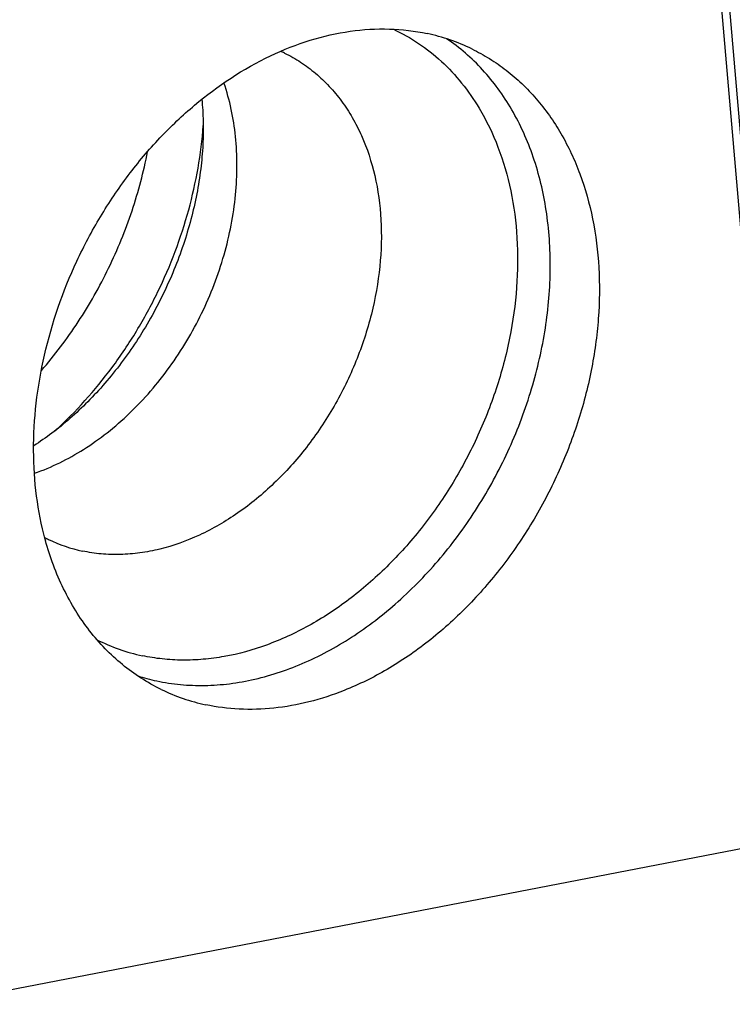
# Model space of a CAD drawing. Units: millimetres. Extents: x 0 to 420, y 0 to 297.
# Drawn here: x 365 to 392, y 153 to 191 of the extents above; entities that cross this region are included whole.
import ezdxf

# ---------------------------------------------------------------- set-up
doc = ezdxf.new("R2010")
doc.units = ezdxf.units.MM
doc.header["$LTSCALE"] = 23.1
doc.layers.add('30980900_CL', color=7, linetype='CONTINUOUS')

msp = doc.modelspace()

# ---------------------------------------------------------------- linework, layer by layer
at = {"layer": '30980900_CL', "color": 7, "linetype": 'CONTINUOUS'}
for p, q in [((394.7038, 159.7647), (391.0863, 201.6488)), ((362.1249, 153.4758), (394.7038, 159.7647))]:
    msp.add_line(p, q, dxfattribs=at)
at = {"layer": '30980900_CL', "color": 9, "linetype": 'CONTINUOUS'}
msp.add_line((391.365, 201.7304), (394.9807, 159.8679), dxfattribs=at)
at = {"layer": '30980900_CL', "color": 7, "linetype": 'CONTINUOUS'}
for centre, radius, start, end in [((379.2491, 182.9926), 7.4604, 64.14299, 77.96993), ((374.1872, 187.0602), 2.7629, 64.1016, 67.491), ((367.6524, 173.6058), 2.7797, 240.63807, 244.09802), ((377.4185, 174.127), 11.5126, 195.20698, 195.40318), ((373.962, 172.1319), 7.4603, 244.1434, 257.96993)]:
    msp.add_arc(centre, radius, start, end, dxfattribs=at)
at = {"layer": '30980900_CL', "color": 9, "linetype": 'CONTINUOUS'}
for centre, radius, start, end in [((368.9094, 176.2037), 5.6658, 244.14033, 257.96817), ((371.4786, 173.641), 7.1038, 243.15427, 257.97612), ((372.1194, 173.1132), 7.5393, 252.10808, 257.93576)]:
    msp.add_arc(centre, radius, start, end, dxfattribs=at)
at = {"layer": '30980900_CL', "color": 7, "linetype": 'CONTINUOUS'}
for points, knots in [([(366.3091, 171.1072), (366.1632, 171.6438), (365.9445, 172.7616), (365.835, 174.4961), (365.9386, 176.2904), (366.3604, 178.7315), (367.19, 181.1233), (368.3759, 183.3545), (369.4307, 184.9196), (370.4339, 186.1101), (371.2993, 186.9767), (372.6049, 188.1421), (374.2826, 189.2544), (376.3374, 190.0644), (377.8581, 190.4126), (379.3566, 190.504), (380.3338, 190.3898), (380.804, 190.2892)], [0, 0, 0, 0, 0.0599512, 0.1223352, 0.1868942, 0.2532312, 0.3889701, 0.4573785, 0.525264, 0.5920392, 0.6248554, 0.6572041, 0.7807169, 0.8389013, 0.8946255, 0.9481682, 1, 1, 1, 1]), ([(382.5028, 189.7062), (382.7329, 189.5944), (383.1829, 189.3461), (383.8179, 188.9041), (384.4099, 188.3947), (385.1434, 187.6239), (385.9359, 186.4989), (386.6531, 184.9538), (387.1315, 183.2379), (387.3614, 181.3916), (387.3388, 179.4578), (387.0648, 177.4811), (386.5463, 175.5071), (385.7955, 173.5816), (384.8299, 171.7492), (383.6719, 170.0525), (382.3483, 168.5309), (380.8892, 167.2198), (379.3286, 166.1502), (378.218, 165.6024), (377.6578, 165.3797)], [0, 0, 0, 0, 0.0256684, 0.0514586, 0.0774967, 0.1038934, 0.1580799, 0.2146817, 0.2740116, 0.3361027, 0.4007408, 0.4675096, 0.5358394, 0.605056, 0.6744286, 0.7432161, 0.8107151, 0.8763052, 0.9395044, 1, 1, 1, 1]), ([(372.2537, 187.7949), (372.282, 187.5174), (372.3166, 186.9442), (372.3029, 186.062), (372.2215, 185.1426), (372.0182, 183.8671), (371.5884, 182.2542), (370.8186, 180.3748), (369.8178, 178.6074), (368.8161, 177.2721), (367.9394, 176.3233), (367.2672, 175.6907), (366.5823, 175.1341), (366.1104, 174.8067), (365.8748, 174.6572)], [0, 0, 0, 0, 0.0547816, 0.1126468, 0.1731669, 0.235902, 0.3661686, 0.4999699, 0.6337742, 0.764053, 0.8267974, 0.8873288, 0.9452048, 1, 1, 1, 1]), ([(366.1663, 177.5093), (366.6713, 178.0919), (367.609, 179.3362), (368.7637, 181.372), (369.6495, 183.5384), (370.0475, 185.0448), (370.1931, 185.8019)], [0, 0, 0, 0, 0.2482906, 0.500003, 0.7517124, 1, 1, 1, 1]), ([(370.7084, 165.4184), (370.447, 165.5453), (369.9372, 165.8314), (369.2251, 166.3497), (368.5698, 166.954), (367.9763, 167.6391), (367.4492, 168.4), (366.8326, 169.5209), (366.4934, 170.4377), (366.3195, 171.0692)], [0, 0, 0, 0, 0.1182346, 0.2371982, 0.357623, 0.4801376, 0.6052851, 0.7335032, 1, 1, 1, 1]), ([(377.6578, 165.3797), (377.2214, 165.2063), (376.3423, 164.9189), (375.0007, 164.6768), (373.6822, 164.6364), (372.8228, 164.7464), (372.4071, 164.8354)], [0, 0, 0, 0, 0.2632546, 0.5167592, 0.7617127, 1, 1, 1, 1])]:
    msp.add_open_spline(points, degree=3, knots=knots, dxfattribs=at)
at = {"layer": '30980900_CL', "color": 9, "linetype": 'CONTINUOUS'}
for points, knots in [([(379.5234, 190.4528), (379.8541, 190.2987), (380.4953, 189.9363), (381.3679, 189.2457), (382.1414, 188.4169), (382.5778, 187.7893), (382.7766, 187.4587)], [0, 0, 0, 0, 0.2440788, 0.4905055, 0.7418435, 1, 1, 1, 1]), ([(370.5436, 165.7404), (370.8396, 165.6771), (371.4453, 165.5847), (372.3727, 165.5502), (373.3187, 165.6192), (374.6108, 165.8507), (376.2355, 166.4035), (378.1044, 167.4379), (379.8641, 168.8178), (381.4604, 170.4992), (382.845, 172.4296), (383.9752, 174.5489), (384.8158, 176.7912), (385.3407, 179.0869), (385.5331, 181.3651), (385.3857, 183.5557), (384.9014, 185.5903), (384.2169, 187.1236), (383.5156, 188.2), (382.9255, 188.9202), (382.2696, 189.557), (381.7895, 189.9244), (381.5412, 190.0917)], [0, 0, 0, 0, 0.026549, 0.0535938, 0.0812351, 0.1095759, 0.1685451, 0.2307819, 0.2960814, 0.3639031, 0.4334609, 0.5038135, 0.573951, 0.6428823, 0.7097206, 0.7737731, 0.8346301, 0.8922524, 0.9199958, 0.9471185, 0.9737396, 1, 1, 1, 1]), ([(375.3939, 189.5456), (375.6042, 189.4435), (376.0136, 189.2118), (376.5827, 188.7884), (377.1028, 188.2921), (377.5693, 187.7278), (377.9784, 187.1002), (378.449, 186.1742), (378.8714, 184.8811), (379.0986, 183.2024), (379.0491, 181.4295), (378.7254, 179.6217), (378.139, 177.8385), (377.3097, 176.1394), (376.2651, 174.5808), (375.0397, 173.2147), (373.6736, 172.087), (372.2115, 171.2361), (370.9335, 170.7762), (369.9151, 170.58), (369.1695, 170.5182), (368.4385, 170.5409), (367.9613, 170.6126), (367.7283, 170.6625)], [0, 0, 0, 0, 0.0262025, 0.0525851, 0.0793295, 0.1065893, 0.134494, 0.1631434, 0.2228497, 0.2859561, 0.352178, 0.4208729, 0.4911448, 0.5619483, 0.6321892, 0.7008248, 0.766965, 0.829976, 0.8895855, 0.9181876, 0.9460537, 0.97329, 1, 1, 1, 1]), ([(365.9024, 173.6114), (366.5558, 173.8395), (367.5123, 174.3146), (368.6804, 175.1429), (369.8223, 176.1367), (371.0967, 177.6136), (372.3088, 179.6478), (373.1585, 181.858), (373.5317, 183.7729), (373.607, 185.2849), (373.536, 186.7151), (373.3183, 187.7607), (373.0936, 188.4154)], [0, 0, 0, 0, 0.1155176, 0.1762925, 0.2388031, 0.3678094, 0.4999902, 0.6321726, 0.7611833, 0.823697, 0.8844754, 1, 1, 1, 1]), ([(382.7766, 187.4587), (383.0585, 186.9897), (383.5464, 185.9726), (384.0242, 184.3104), (384.2558, 182.5167), (384.2364, 180.6352), (383.9674, 178.7112), (383.4556, 176.7908), (382.7137, 174.9205), (381.7597, 173.1453), (380.6167, 171.5082), (379.3119, 170.0489), (377.8767, 168.8027), (376.345, 167.8002), (374.7534, 167.0664), (373.3919, 166.6905), (372.315, 166.5459), (371.5262, 166.5144), (370.7526, 166.5591), (370.2467, 166.64), (369.9987, 166.6931)], [0, 0, 0, 0, 0.0561476, 0.1150552, 0.1767724, 0.241085, 0.3075632, 0.3756148, 0.4445381, 0.5135731, 0.5819527, 0.648953, 0.7139446, 0.7764455, 0.8361735, 0.8930977, 0.9206038, 0.9475366, 0.9739771, 1, 1, 1, 1]), ([(366.6751, 175.2163), (367.4763, 175.9432), (368.577, 177.1728), (369.8004, 178.9978), (370.6009, 180.4686), (371.2635, 182.0066), (371.9436, 184.0961), (372.2311, 185.7214), (372.3082, 186.8007)], [0, 0, 0, 0, 0.24639, 0.3727329, 0.4999666, 0.6272049, 0.7535608, 1, 1, 1, 1])]:
    msp.add_open_spline(points, degree=3, knots=knots, dxfattribs=at)

doc.saveas('drawing.dxf')
